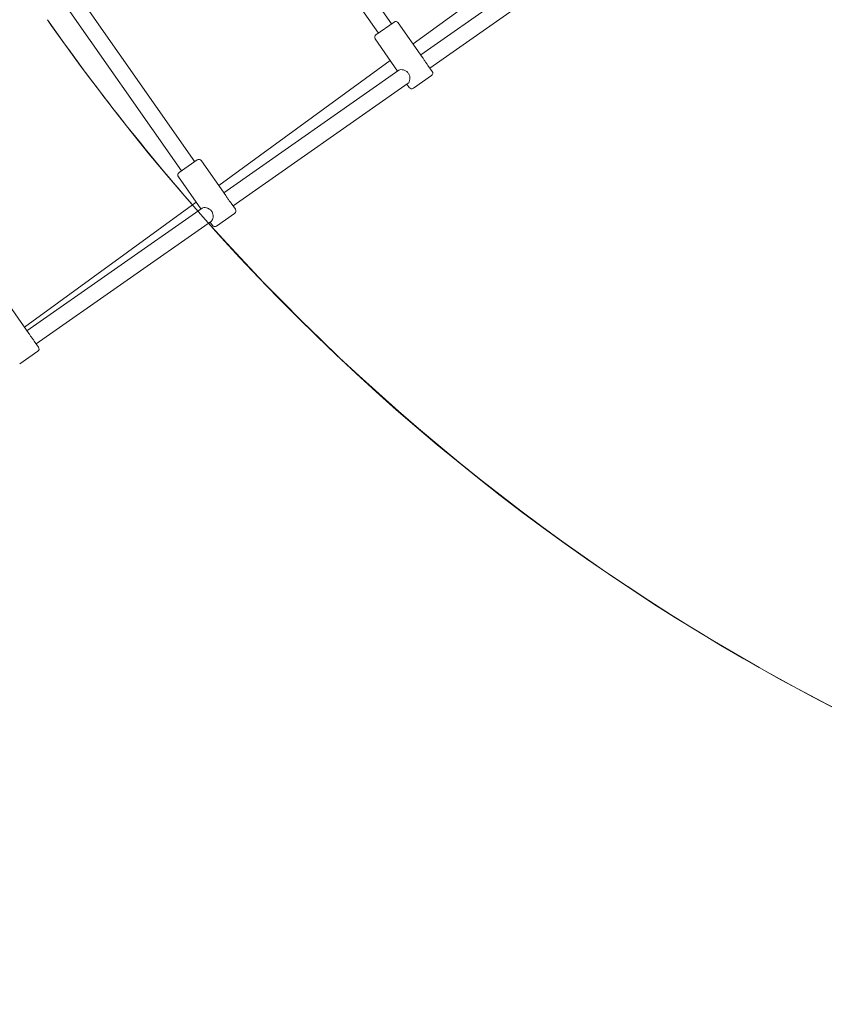
# Model space of a CAD drawing. Units: millimetres. Extents: x 6262 to 32084, y 10750 to 20305.
# Drawn here: x 27938 to 28739, y 13255 to 14235 of the extents above; entities that cross this region are included whole.
import ezdxf

# ---------------------------------------------------------------- set-up
doc = ezdxf.new("R2010")
doc.units = ezdxf.units.MM
doc.header["$LTSCALE"] = 100
doc.layers.add('Fall Zone', color=5, linetype='Continuous', lineweight=20, true_color=0x0000ff)
doc.layers.add('Visible (ISO)', color=7, linetype='Continuous', lineweight=18)

msp = doc.modelspace()

# ---------------------------------------------------------------- linework, layer by layer
at = {"layer": 'Fall Zone'}
for centre, radius, start, end in [((29624.39, 15396.6), 2265, 305, 125), ((29747.26, 15482.64), 2175, 215, 35), ((27412.68, 13847.94), 2265, 125, 305)]:
    msp.add_arc(centre, radius, start, end, dxfattribs=at)
at = {"layer": 'Fall Zone', "color": 7}
for radius in [4000, 4150]:
    msp.add_arc((27933.58, 14899.83), radius, 270, 0, dxfattribs=at)
at = {"layer": 'Visible (ISO)'}
for p, q in [((28308.42, 14230.99), (28078.99, 14558.65)), ((28295.31, 14221.81), (28065.88, 14549.47)), ((28112.34, 14093.69), (27882.91, 14421.36)), ((28099.23, 14084.52), (27869.8, 14412.18)), ((28329.8, 14210.91), (28500.62, 14335.47)), ((28511.87, 14322.18), (28337.42, 14200.03)), ((28521.04, 14309.07), (28346.6, 14186.92)), ((28292.85, 14220.09), (28310.87, 14232.71)), ((28339.32, 14197.32), (28315.05, 14231.97)), ((28314.49, 14183.97), (28292.12, 14215.91)), ((28136.36, 14069.85), (28307.17, 14194.41)), ((28348.89, 14183.64), (28344.7, 14189.63)), ((28315.79, 14184.88), (28141.34, 14062.73)), ((28348.16, 14179.47), (28330.14, 14166.85)), ((28324.96, 14171.77), (28150.52, 14049.63)), ((28325.96, 14167.58), (28323.66, 14170.86)), ((28096.77, 14082.8), (28114.8, 14095.42)), ((28143.24, 14060.03), (28118.97, 14094.68)), ((28118.41, 14046.67), (28096.04, 14078.62)), ((27942.92, 13928.78), (28113.73, 14053.35)), ((28152.81, 14046.35), (28148.63, 14052.33)), ((28119.71, 14047.58), (27945.26, 13925.44)), ((28152.08, 14042.17), (28134.06, 14029.55)), ((28128.89, 14034.48), (27954.44, 13912.33)), ((28129.88, 14030.29), (28127.58, 14033.57)), ((27947.16, 13922.73), (27922.89, 13957.38)), ((27956.74, 13909.05), (27952.55, 13915.04)), ((27956, 13904.87), (27937.98, 13892.26))]:
    msp.add_line(p, q, dxfattribs=at)
for centre, radius, start, end in [((29747.26, 15482.64), 2175, 221.81251, 35), ((29747.26, 15482.64), 2175, 215, 221.17453), ((28312.6, 14230.25), 3, 35, 125), ((28294.57, 14217.64), 3, 125, 215), ((28346.44, 14181.92), 3, 305, 35), ((28328.42, 14169.31), 3, 215, 305), ((28116.52, 14092.96), 3, 35, 125), ((28098.49, 14080.34), 3, 125, 215), ((28150.36, 14044.63), 3, 305, 35), ((28132.34, 14032.01), 3, 215, 305), ((27954.28, 13907.33), 3, 305, 35)]:
    msp.add_arc(centre, radius, start, end, dxfattribs=at)
for points, knots in [([(28344.7, 14189.63), (28344.42, 14190.03), (28344.1, 14190.46), (28343.16, 14191.7), (28342.51, 14192.56), (28341.32, 14194.26), (28340.74, 14195.17), (28339.89, 14196.47), (28339.6, 14196.92), (28339.32, 14197.32)], [1.9865336, 1.9865336, 1.9865336, 1.9865336, 2.1678371, 2.1678371, 2.4784317, 2.4784317, 2.7890263, 2.7890263, 2.9703298, 2.9703298, 2.9703298, 2.9703298]), ([(28315.79, 14184.88), (28316.18, 14185.15), (28316.8, 14185.33), (28318.34, 14185.4), (28319.26, 14185.3), (28321.03, 14184.84), (28322.02, 14184.45), (28323.83, 14183.32), (28324.64, 14182.57), (28325.83, 14180.88), (28326.25, 14179.86), (28326.69, 14177.77), (28326.72, 14176.71), (28326.54, 14174.89), (28326.33, 14173.99), (28325.73, 14172.57), (28325.36, 14172.05), (28324.96, 14171.77)], [1.239216, 1.239216, 1.239216, 1.239216, 1.548229, 1.548229, 1.857243, 1.857243, 2.167837, 2.167837, 2.478432, 2.478432, 2.789026, 2.789026, 3.099621, 3.099621, 3.408634, 3.408634, 3.717648, 3.717648, 3.717648, 3.717648]), ([(28148.62, 14052.33), (28148.34, 14052.73), (28148.02, 14053.16), (28147.08, 14054.4), (28146.43, 14055.27), (28145.25, 14056.96), (28144.66, 14057.87), (28143.81, 14059.17), (28143.52, 14059.62), (28143.24, 14060.02)], [1.9865336, 1.9865336, 1.9865336, 1.9865336, 2.1678371, 2.1678371, 2.4784317, 2.4784317, 2.7890263, 2.7890263, 2.9703298, 2.9703298, 2.9703298, 2.9703298]), ([(28119.71, 14047.58), (28120.1, 14047.86), (28120.72, 14048.03), (28122.26, 14048.11), (28123.18, 14048), (28124.95, 14047.54), (28125.94, 14047.15), (28127.75, 14046.03), (28128.56, 14045.28), (28129.75, 14043.58), (28130.17, 14042.56), (28130.61, 14040.48), (28130.64, 14039.42), (28130.46, 14037.59), (28130.25, 14036.7), (28129.65, 14035.27), (28129.28, 14034.75), (28128.89, 14034.48)], [1.239216, 1.239216, 1.239216, 1.239216, 1.548229, 1.548229, 1.857243, 1.857243, 2.167837, 2.167837, 2.478432, 2.478432, 2.789026, 2.789026, 3.099621, 3.099621, 3.408634, 3.408634, 3.717648, 3.717648, 3.717648, 3.717648]), ([(27952.54, 13915.04), (27952.26, 13915.44), (27951.94, 13915.87), (27951.01, 13917.11), (27950.35, 13917.97), (27949.17, 13919.67), (27948.58, 13920.57), (27947.73, 13921.88), (27947.44, 13922.33), (27947.16, 13922.73)], [1.9865336, 1.9865336, 1.9865336, 1.9865336, 2.1678371, 2.1678371, 2.4784317, 2.4784317, 2.7890263, 2.7890263, 2.9703298, 2.9703298, 2.9703298, 2.9703298])]:
    msp.add_open_spline(points, degree=3, knots=knots, dxfattribs=at)

doc.saveas('drawing.dxf')
